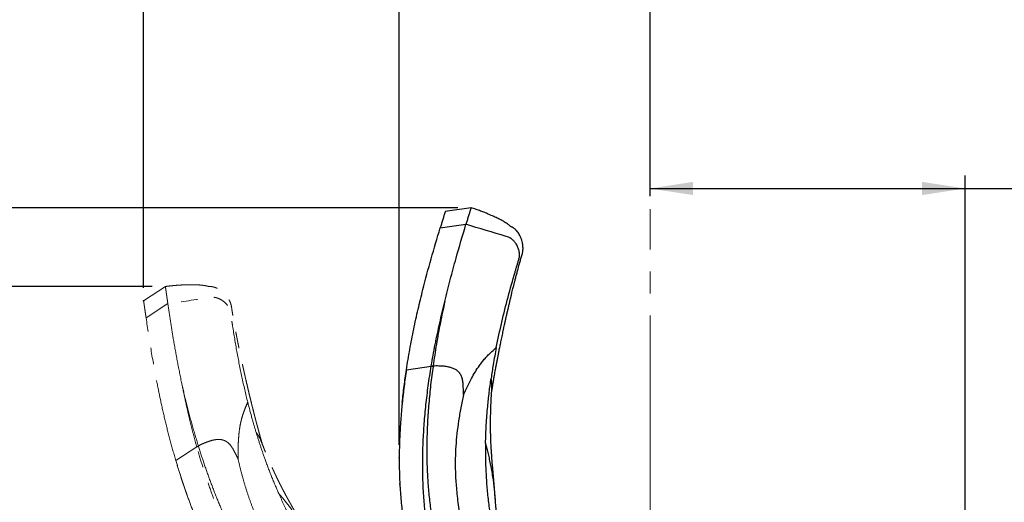
# Model space of a CAD drawing. Units: millimetres. Extents: x 0 to 297, y 0 to 210.
# Drawn here: x 118 to 194, y 101 to 139 of the extents above; entities that cross this region are included whole.
import ezdxf

# ---------------------------------------------------------------- set-up
doc = ezdxf.new("R2010")
doc.units = ezdxf.units.MM
doc.header["$PDSIZE"] = -1
for name, pattern in [('SLD-Center', [19.05, 15.24, -1.27, 1.27, -1.27]), ('SLD-Phantom', [12.7, 6.35, -1.27, 1.27, -1.27, 1.27, -1.27]), ('SLD-Solid', [0])]:
    doc.linetypes.add(name, pattern=pattern)
doc.layers.add('DEFAULT', color=179, linetype='SLD-Solid')
doc.styles.add('SLDTEXTSTYLE2', font='GOTHIC.TTF', dxfattribs={"width": 0.913})
doc.dimstyles.new('SLDDIMSTYLE2', dxfattribs={"dimtxt": 3.5, "dimasz": 3.302, "dimexe": 0, "dimexo": 0.0625, "dimgap": 0.875, "dimtad": 1, "dimdec": 0, "dimlfac": 15, "dimrnd": 1e-09, "dimzin": 12, "dimdsep": 46, "dimtxsty": 'SLDTEXTSTYLE2', "dimsah": 1, "dimcen": 0.09, "dimadec": 0, "dimazin": 3, "dimtfac": 1, "dimtdec": 0, "dimtofl": 0, "dimtmove": 0, "dimatfit": 3, "dimfxl": 1, "dimfrac": 2, "dimtolj": 1, "dimtzin": 12, "dimarcsym": 0})

# ---------------------------------------------------------------- blocks, each defined once
blk = doc.blocks.new('_D_2')
at = {"layer": 'DEFAULT', "transparency": 16777216}
for p, q in [((147.551, 105.822), (147.551, 144.831)), ((166.829, 124.946), (166.829, 144.831)), ((147.551, 143.831), (82.607, 143.831)), ((147.551, 143.831), (166.829, 143.831))]:
    blk.add_line(p, q, dxfattribs=at)
for points in [[(147.551, 143.831), (150.853, 143.323), (150.853, 144.339)], [(166.829, 143.831), (163.527, 144.339), (163.527, 143.323)]]:
    blk.add_solid(points, dxfattribs=at)
at = {"layer": 'DEFAULT', "transparency": 16777216, "char_height": 3.5, "attachment_point": 1, "style": 'SLDTEXTSTYLE2'}
for s, insert in [('289', (92.971, 148.305)), ('+/- 44 Sliding', (82.607, 142.749)), ('Backrest', (87.32, 137.193)), ('Fully upright', (83.507, 131.636))]:
    blk.add_mtext(s, dxfattribs=dict(at, insert=insert))
blk = doc.blocks.new('_D_3')
at = {"layer": 'DEFAULT', "transparency": 16777216}
for p, q in [((127.909, 117.895), (127.909, 176.545)), ((166.829, 124.946), (166.829, 176.545)), ((127.909, 175.545), (82.27, 175.545)), ((127.909, 175.545), (166.829, 175.545))]:
    blk.add_line(p, q, dxfattribs=at)
for points in [[(127.909, 175.545), (131.211, 175.037), (131.211, 176.053)], [(166.829, 175.545), (163.527, 176.053), (163.527, 175.037)]]:
    blk.add_solid(points, dxfattribs=at)
at = {"layer": 'DEFAULT', "transparency": 16777216, "char_height": 3.5, "attachment_point": 1, "style": 'SLDTEXTSTYLE2'}
for s, insert in [('584', (92.971, 180.019)), ('+/- 44 Sliding', (82.607, 174.463)), ('Backrest', (87.32, 168.907)), ('Fully reclined', (82.27, 163.351))]:
    blk.add_mtext(s, dxfattribs=dict(at, insert=insert))
blk = doc.blocks.new('_D_6')
at = {"layer": 'DEFAULT', "transparency": 16777216}
for p, q in [((166.829, 124.93), (166.829, 126.527)), ((191.028, 94.759), (191.028, 126.527)), ((166.829, 125.527), (191.028, 125.527)), ((191.028, 125.527), (224.729, 125.527))]:
    blk.add_line(p, q, dxfattribs=at)
for points in [[(166.829, 125.527), (170.131, 125.019), (170.131, 126.035)], [(191.028, 125.527), (187.726, 126.035), (187.726, 125.019)]]:
    blk.add_solid(points, dxfattribs=at)
at = {"layer": 'DEFAULT', "transparency": 16777216, "char_height": 3.5, "attachment_point": 1, "style": 'SLDTEXTSTYLE2'}
for s, insert in [('363', (206.607, 130)), ('+/- 44 Sliding', (196.243, 124.444))]:
    blk.add_mtext(s, dxfattribs=dict(at, insert=insert))
blk = doc.blocks.new('_D_7')
at = {"layer": 'DEFAULT', "transparency": 16777216}
for p, q in [((128.58, 117.993), (102.739, 117.993)), ((103.739, 117.993), (103.739, 46.17)), ((149.495, 46.17), (102.739, 46.17))]:
    blk.add_line(p, q, dxfattribs=at)
for centre, start, end in [((100.96, 60.318), 63.43495, 116.56505), ((100.96, 61.086), 243.43495, 296.56505)]:
    blk.add_arc(centre, 6.212, start, end, dxfattribs=at)
for points in [[(103.739, 117.993), (103.231, 114.691), (104.247, 114.691)], [(103.739, 46.17), (104.247, 49.472), (103.231, 49.472)]]:
    blk.add_solid(points, dxfattribs=at)
at = {"layer": 'DEFAULT', "transparency": 16777216, "char_height": 3.5, "attachment_point": 1, "rotation": 90, "style": 'SLDTEXTSTYLE2'}
for s, insert in [('Fully reclined', (110.38, 46.121)), ('Backrest', (104.824, 51.172)), ('1077', (99.267, 55.53))]:
    blk.add_mtext(s, dxfattribs=dict(at, insert=insert))
blk = doc.blocks.new('_D_8')
at = {"layer": 'DEFAULT', "transparency": 16777216}
for p, q in [((152.065, 124.049), (81.744, 124.049)), ((82.744, 124.049), (82.744, 46.17)), ((149.495, 46.17), (81.744, 46.17))]:
    blk.add_line(p, q, dxfattribs=at)
for centre, start, end in [((79.965, 60.318), 63.43495, 116.56505), ((79.965, 61.086), 243.43495, 296.56505)]:
    blk.add_arc(centre, 6.212, start, end, dxfattribs=at)
for points in [[(82.744, 124.049), (82.236, 120.747), (83.252, 120.747)], [(82.744, 46.17), (83.252, 49.472), (82.236, 49.472)]]:
    blk.add_solid(points, dxfattribs=at)
at = {"layer": 'DEFAULT', "transparency": 16777216, "char_height": 3.5, "attachment_point": 1, "rotation": 90, "style": 'SLDTEXTSTYLE2'}
for s, insert in [('Fully upright', (89.385, 47.358)), ('Backrest', (83.828, 51.172)), ('1168', (78.272, 55.53))]:
    blk.add_mtext(s, dxfattribs=dict(at, insert=insert))

msp = doc.modelspace()

# ---------------------------------------------------------------- linework, layer by layer
at = {"color": 7, "linetype": 'SLD-Solid', "lineweight": 25}
for p, q in [((153.065, 124.049), (151.085, 123.766)), ((150.699, 122.49), (152.679, 122.773)), ((148.102, 111.586), (150.007, 111.859)), ((150.007, 111.859), (150.011, 111.886)), ((150.149, 111.872), (150.011, 111.886)), ((147.603, 102.763), (147.6, 102.829)), ((154.935, 101.62), (154.933, 101.637))]:
    msp.add_line(p, q, dxfattribs=at)
at = {"color": 7, "linetype": 'SLD-Phantom', "lineweight": 18}
for p, q in [((129.58, 117.993), (127.909, 116.895)), ((128.102, 115.575), (129.773, 116.673)), ((130.385, 104.601), (131.994, 105.658)), ((132.117, 105.731), (131.986, 105.685)), ((131.994, 105.658), (131.986, 105.685))]:
    msp.add_line(p, q, dxfattribs=at)
at = {"color": 7, "linetype": 'SLD-Solid', "lineweight": 25}
for points, knots in [([(151.085, 123.766), (151.085, 123.766), (151.085, 123.766), (151.085, 123.765), (151.083, 123.759), (151.079, 123.744), (151.07, 123.716), (151.057, 123.671), (151.038, 123.609), (151.015, 123.533), (150.99, 123.45), (150.959, 123.35), (150.923, 123.229), (150.88, 123.088), (150.834, 122.935), (150.788, 122.782), (150.745, 122.64), (150.714, 122.54), (150.699, 122.49)], [0, 0, 0, 0, 0.029872, 0.143728, 0.256145, 0.365523, 0.47028, 0.568867, 0.659789, 0.722108, 0.778799, 0.829426, 0.873714, 0.911693, 0.943976, 0.963161, 0.981442, 1, 1, 1, 1]), ([(153.065, 124.049), (153.065, 124.049), (153.065, 124.049), (153.065, 124.049), (153.063, 124.043), (153.059, 124.028), (153.05, 124), (153.036, 123.954), (153.018, 123.893), (152.995, 123.817), (152.97, 123.734), (152.939, 123.633), (152.903, 123.513), (152.86, 123.371), (152.814, 123.219), (152.767, 123.066), (152.724, 122.924), (152.694, 122.824), (152.679, 122.773)], [0, 0, 0, 0, 0.000973, 0.11822, 0.233986, 0.346622, 0.4545, 0.556024, 0.649655, 0.713831, 0.77221, 0.824345, 0.869952, 0.909062, 0.942308, 0.962065, 0.98089, 1, 1, 1, 1]), ([(154.652, 109.891), (154.657, 109.924), (154.68, 110.061), (154.717, 110.283), (154.76, 110.539), (154.796, 110.748), (154.827, 110.924), (154.856, 111.093), (154.89, 111.28), (154.928, 111.492), (154.972, 111.734), (155.018, 111.983), (155.067, 112.244), (155.117, 112.504), (155.17, 112.773), (155.228, 113.069), (155.293, 113.393), (155.368, 113.76), (155.452, 114.165), (155.53, 114.531), (155.594, 114.828), (155.637, 115.025), (155.672, 115.182), (155.699, 115.305), (155.724, 115.421), (155.756, 115.563), (155.8, 115.758), (155.855, 116.002), (155.917, 116.27), (155.979, 116.541), (156.04, 116.8), (156.098, 117.046), (156.156, 117.287), (156.211, 117.517), (156.262, 117.727), (156.305, 117.902), (156.341, 118.046), (156.381, 118.205), (156.433, 118.412), (156.501, 118.677), (156.579, 118.974), (156.661, 119.283), (156.747, 119.6), (156.836, 119.914), (156.922, 120.222), (157.02, 120.512), (157.065, 120.803), (157.059, 121.082), (157.022, 121.329), (156.966, 121.545), (156.9, 121.734), (156.818, 121.913), (156.725, 122.073), (156.636, 122.198), (156.55, 122.299), (156.483, 122.366), (156.428, 122.415), (156.386, 122.449), (156.348, 122.477), (156.312, 122.502), (156.263, 122.533), (156.206, 122.562), (156.15, 122.592), (156.101, 122.618), (156.065, 122.641), (156.034, 122.669), (155.964, 122.729), (155.862, 122.804), (155.725, 122.896), (155.577, 122.986), (155.43, 123.069), (155.298, 123.14), (155.152, 123.215), (154.994, 123.292), (154.824, 123.371), (154.617, 123.464), (154.384, 123.564), (154.111, 123.675), (153.798, 123.795), (153.446, 123.922), (153.196, 124.006), (153.065, 124.049)], [0, 0, 0, 0, 0.005266, 0.021513, 0.034443, 0.044666, 0.053546, 0.061295, 0.070549, 0.081861, 0.093433, 0.107119, 0.119458, 0.132695, 0.146214, 0.159888, 0.176971, 0.194636, 0.214718, 0.237363, 0.249123, 0.258924, 0.266743, 0.272567, 0.277235, 0.283877, 0.293719, 0.306279, 0.320302, 0.333763, 0.34663, 0.358898, 0.370561, 0.382664, 0.393254, 0.401983, 0.408853, 0.415009, 0.425925, 0.440155, 0.455349, 0.471039, 0.487222, 0.503579, 0.518857, 0.534745, 0.549573, 0.563713, 0.578482, 0.58868, 0.59906, 0.609728, 0.621017, 0.632967, 0.642756, 0.649574, 0.653662, 0.657357, 0.661352, 0.665707, 0.670476, 0.681451, 0.694675, 0.710445, 0.729038, 0.749886, 0.771063, 0.792368, 0.813849, 0.835561, 0.848727, 0.862016, 0.875445, 0.889033, 0.903042, 0.915737, 0.929629, 0.944899, 0.96169, 0.980085, 1, 1, 1, 1]), ([(151.055, 116.839), (151.191, 117.397), (151.463, 118.512), (151.999, 120.487), (152.421, 121.906), (152.679, 122.773)], [0, 0, 0, 0, 0.2800137, 0.56002, 1, 1, 1, 1]), ([(155.009, 113.292), (155.144, 113.944), (155.413, 115.246), (155.902, 117.174), (156.282, 118.536), (156.518, 119.338), (156.589, 119.579), (156.661, 119.82), (156.734, 120.062), (156.806, 120.312), (156.796, 120.586), (156.732, 120.864), (156.617, 121.135), (156.47, 121.364), (156.307, 121.546), (156.143, 121.681), (155.96, 121.782), (154.793, 122.118), (153.704, 122.455), (152.679, 122.773)], [0, 0, 0, 0, 0.16474, 0.329102, 0.493429, 0.513985, 0.534545, 0.555112, 0.575686, 0.59648, 0.618441, 0.641471, 0.665007, 0.688361, 0.705389, 0.721799, 0.737587, 0.753039, 1, 1, 1, 1]), ([(148.102, 111.586), (148.186, 112.11), (148.353, 113.157), (148.657, 114.705), (148.994, 116.237), (149.435, 118.046), (149.995, 120.127), (150.464, 121.702), (150.699, 122.49)], [0, 0, 0, 0, 0.140311, 0.280388, 0.420353, 0.560279, 0.780146, 1, 1, 1, 1]), ([(148.102, 111.586), (148.186, 112.11), (148.353, 113.157), (148.658, 114.704), (148.943, 116.019), (149.14, 116.814), (149.211, 117.104)], [0, 0, 0, 0, 0.2804474, 0.5604258, 0.8401807, 1, 1, 1, 1]), ([(150.011, 111.886), (150.057, 112.153), (150.15, 112.7), (150.309, 113.533), (150.481, 114.37), (150.664, 115.202), (150.853, 116.02), (150.987, 116.565), (151.055, 116.839)], [0, 0, 0, 0, 0.159079, 0.325956, 0.500612, 0.665097, 0.831549, 1, 1, 1, 1]), ([(151.055, 116.839), (150.937, 116.294), (150.7, 115.204), (150.398, 113.55), (150.232, 112.431), (150.149, 111.872)], [0, 0, 0, 0, 0.333069, 0.666321, 1, 1, 1, 1]), ([(152.484, 109.663), (152.583, 109.879), (152.776, 110.299), (153.081, 110.891), (153.386, 111.429), (153.664, 111.858), (153.915, 112.195), (154.143, 112.466), (154.397, 112.735), (154.688, 113.013), (154.897, 113.195), (155.009, 113.292)], [0, 0, 0, 0, 0.155185, 0.301272, 0.436235, 0.562188, 0.639501, 0.718314, 0.801914, 0.894275, 1, 1, 1, 1]), ([(155.009, 113.292), (154.926, 112.854), (154.779, 112.072), (154.659, 111.277), (154.607, 110.927)], [0, 0, 0, 0, 0.558955, 1, 1, 1, 1]), ([(148.102, 111.586), (148.041, 111.163), (147.918, 110.316), (147.773, 109.028), (147.658, 107.726), (147.581, 106.412), (147.545, 105.096), (147.553, 103.782), (147.608, 102.474), (147.709, 101.165), (147.822, 100.296), (147.879, 99.861)], [0, 0, 0, 0, 0.111937, 0.22424, 0.336772, 0.449289, 0.561608, 0.67162, 0.781302, 0.89071, 1, 1, 1, 1]), ([(147.783, 109.074), (147.829, 109.496), (147.92, 110.339), (148.041, 111.171), (148.102, 111.586)], [0, 0, 0, 0, 0.50067, 1, 1, 1, 1]), ([(149.604, 100.108), (149.578, 100.321), (149.526, 100.752), (149.465, 101.408), (149.417, 102.083), (149.382, 102.764), (149.363, 103.362), (149.355, 103.873), (149.352, 104.305), (149.355, 104.741), (149.362, 105.181), (149.374, 105.626), (149.403, 106.386), (149.469, 107.476), (149.599, 108.903), (149.775, 110.373), (149.929, 111.358), (150.007, 111.859)], [0, 0, 0, 0, 0.053304, 0.108055, 0.164287, 0.222025, 0.278341, 0.314152, 0.350379, 0.387023, 0.424085, 0.461562, 0.499454, 0.616993, 0.739793, 0.86756, 1, 1, 1, 1]), ([(150.145, 111.845), (150.082, 111.374), (149.957, 110.431), (149.816, 108.997), (149.716, 107.547), (149.667, 106.18), (149.664, 104.904), (149.698, 103.723), (149.774, 102.54), (149.891, 101.359), (150.001, 100.574), (150.057, 100.182)], [0, 0, 0, 0, 0.1250039, 0.2504957, 0.3761273, 0.5016295, 0.6018175, 0.7017438, 0.8013981, 0.9008051, 1, 1, 1, 1]), ([(150.145, 111.845), (150.122, 111.847), (150.077, 111.85), (150.03, 111.856), (150.007, 111.859)], [0, 0, 0, 0, 0.499998, 1, 1, 1, 1]), ([(150.149, 111.872), (150.148, 111.867), (150.147, 111.858), (150.146, 111.849), (150.145, 111.845)], [0, 0, 0, 0, 0.50002, 1, 1, 1, 1]), ([(152.484, 109.663), (152.482, 109.787), (152.478, 110.029), (152.47, 110.378), (152.439, 110.703), (152.373, 111), (152.253, 111.264), (152.078, 111.47), (151.864, 111.62), (151.619, 111.729), (151.325, 111.808), (150.98, 111.858), (150.581, 111.881), (150.299, 111.875), (150.149, 111.872)], [0, 0, 0, 0, 0.098811, 0.19215, 0.278164, 0.356435, 0.428755, 0.499662, 0.55874, 0.624346, 0.699309, 0.785827, 0.885595, 1, 1, 1, 1]), ([(154.183, 105.93), (154.198, 106.404), (154.229, 107.355), (154.333, 108.659), (154.458, 109.85), (154.557, 110.568), (154.607, 110.927)], [0, 0, 0, 0, 0.279504, 0.559844, 0.780177, 1, 1, 1, 1]), ([(154.662, 110.106), (154.668, 110.179), (154.683, 110.373), (154.67, 110.657), (154.628, 110.837), (154.607, 110.927)], [0, 0, 0, 0, 0.230638, 0.616944, 1, 1, 1, 1]), ([(147.898, 110.097), (147.897, 110.092), (147.896, 110.083), (147.887, 110.007), (147.877, 109.925), (147.868, 109.854), (147.861, 109.789), (147.854, 109.73), (147.848, 109.677), (147.842, 109.628), (147.838, 109.587), (147.834, 109.554), (147.831, 109.523), (147.827, 109.491), (147.824, 109.46), (147.82, 109.431), (147.814, 109.369), (147.805, 109.289), (147.795, 109.193), (147.784, 109.089), (147.773, 108.982), (147.762, 108.863), (147.753, 108.771), (147.749, 108.725)], [0, 0, 0, 0, 0.11259, 0.22911, 0.278783, 0.32829, 0.376697, 0.423743, 0.469409, 0.513682, 0.559872, 0.598214, 0.64171, 0.690334, 0.744052, 0.799856, 0.841874, 0.879789, 0.913994, 0.93751, 0.959469, 0.980177, 1, 1, 1, 1]), ([(154.938, 101.631), (154.93, 101.731), (154.917, 101.91), (154.897, 102.15), (154.882, 102.338), (154.869, 102.495), (154.856, 102.643), (154.843, 102.796), (154.825, 103), (154.803, 103.245), (154.778, 103.518), (154.758, 103.74), (154.742, 103.919), (154.729, 104.068), (154.716, 104.225), (154.701, 104.406), (154.684, 104.616), (154.667, 104.831), (154.653, 105.024), (154.642, 105.186), (154.633, 105.334), (154.623, 105.496), (154.61, 105.727), (154.597, 105.994), (154.586, 106.281), (154.577, 106.569), (154.571, 106.859), (154.567, 107.164), (154.566, 107.456), (154.568, 107.707), (154.571, 107.914), (154.574, 108.089), (154.578, 108.298), (154.585, 108.528), (154.592, 108.727), (154.598, 108.881), (154.603, 108.996), (154.608, 109.119), (154.616, 109.28), (154.627, 109.495), (154.644, 109.78), (154.659, 109.994), (154.667, 110.113)], [0, 0, 0, 0, 0.039461, 0.07087, 0.094419, 0.112551, 0.131272, 0.150869, 0.171059, 0.208722, 0.242799, 0.272309, 0.290439, 0.308366, 0.32634, 0.346911, 0.373359, 0.401191, 0.422979, 0.441356, 0.457903, 0.474944, 0.497793, 0.537714, 0.567191, 0.596464, 0.636515, 0.66596, 0.700509, 0.735524, 0.751046, 0.770725, 0.794796, 0.821678, 0.8483, 0.862224, 0.873519, 0.887065, 0.903707, 0.927738, 0.959892, 1, 1, 1, 1]), ([(152.484, 109.663), (152.413, 109.33), (152.271, 108.668), (152.105, 107.671), (151.977, 106.687), (151.89, 105.718), (151.854, 104.895), (151.851, 104.21), (151.864, 103.657), (151.892, 103.087), (151.936, 102.491), (151.997, 101.861), (152.075, 101.185), (152.136, 100.718), (152.168, 100.476)], [0, 0, 0, 0, 0.113818, 0.226089, 0.33527, 0.441111, 0.544733, 0.602821, 0.661651, 0.722027, 0.784901, 0.851357, 0.92261, 1, 1, 1, 1]), ([(154.183, 105.93), (154.179, 105.613), (154.171, 104.979), (154.192, 104.023), (154.243, 103.008), (154.33, 101.934), (154.429, 101.182), (154.478, 100.806)], [0, 0, 0, 0, 0.187761, 0.374888, 0.561436, 0.780767, 1, 1, 1, 1]), ([(147.596, 102.829), (147.601, 102.734), (147.607, 102.619), (147.614, 102.501), (147.615, 102.481)], [0, 0, 0, 0, 0.828577, 1, 1, 1, 1]), ([(155.086, 98.732), (155.084, 98.829), (155.08, 99.003), (155.074, 99.235), (155.068, 99.411), (155.062, 99.547), (155.056, 99.692), (155.048, 99.878), (155.038, 100.087), (155.027, 100.291), (155.016, 100.47), (155.006, 100.64), (154.996, 100.794), (154.986, 100.946), (154.974, 101.127), (154.957, 101.359), (154.945, 101.534), (154.938, 101.631)], [0, 0, 0, 0, 0.101276, 0.182614, 0.243628, 0.285956, 0.323989, 0.395177, 0.480959, 0.54139, 0.606248, 0.665378, 0.718235, 0.765621, 0.824723, 0.902579, 1, 1, 1, 1])]:
    msp.add_open_spline(points, degree=3, knots=knots, dxfattribs=at)
at = {"color": 7, "linetype": 'SLD-Phantom', "lineweight": 18}
for points, knots in [([(137.035, 105.851), (137.026, 105.884), (136.987, 106.017), (136.927, 106.234), (136.857, 106.484), (136.801, 106.689), (136.754, 106.861), (136.709, 107.027), (136.66, 107.209), (136.604, 107.418), (136.541, 107.655), (136.477, 107.901), (136.411, 108.158), (136.345, 108.414), (136.278, 108.681), (136.205, 108.973), (136.127, 109.294), (136.039, 109.658), (135.943, 110.061), (135.858, 110.425), (135.789, 110.721), (135.744, 110.918), (135.709, 111.075), (135.681, 111.198), (135.655, 111.313), (135.623, 111.455), (135.58, 111.65), (135.526, 111.894), (135.468, 112.164), (135.41, 112.435), (135.354, 112.695), (135.302, 112.943), (135.252, 113.185), (135.205, 113.417), (135.162, 113.629), (135.127, 113.805), (135.098, 113.952), (135.066, 114.112), (135.025, 114.322), (134.974, 114.591), (134.918, 114.892), (134.861, 115.207), (134.804, 115.531), (134.751, 115.852), (134.698, 116.168), (134.663, 116.472), (134.581, 116.754), (134.457, 117.004), (134.319, 117.212), (134.176, 117.384), (134.035, 117.527), (133.885, 117.654), (133.734, 117.76), (133.6, 117.835), (133.479, 117.889), (133.39, 117.922), (133.319, 117.943), (133.267, 117.956), (133.22, 117.966), (133.177, 117.973), (133.119, 117.979), (133.056, 117.982), (132.992, 117.985), (132.937, 117.988), (132.894, 117.993), (132.854, 118.005), (132.766, 118.03), (132.641, 118.055), (132.479, 118.079), (132.305, 118.098), (132.138, 118.111), (131.987, 118.119), (131.824, 118.125), (131.649, 118.127), (131.461, 118.127), (131.233, 118.123), (130.98, 118.114), (130.686, 118.098), (130.352, 118.074), (129.98, 118.039), (129.717, 118.009), (129.58, 117.993)], [0, 0, 0, 0, 0.0052667, 0.0215129, 0.0344428, 0.044666, 0.0535462, 0.0612951, 0.070549, 0.0818608, 0.0934332, 0.1071192, 0.1194583, 0.1326949, 0.1462142, 0.1598883, 0.1769711, 0.1946359, 0.2147182, 0.2373634, 0.2491228, 0.2589245, 0.2667432, 0.2725676, 0.2772348, 0.2838769, 0.2937183, 0.3062796, 0.3203019, 0.3337632, 0.3466305, 0.3588976, 0.3705613, 0.3826643, 0.3932539, 0.4019828, 0.4088528, 0.4150089, 0.4259246, 0.4401547, 0.4553492, 0.4710393, 0.4872222, 0.503579, 0.5188574, 0.5347446, 0.5495729, 0.5637127, 0.5784817, 0.5886803, 0.5990598, 0.6097279, 0.621017, 0.6329666, 0.6427566, 0.6495738, 0.6536623, 0.6573565, 0.6613517, 0.6657071, 0.6704765, 0.6814511, 0.6946748, 0.7104452, 0.7290385, 0.7498855, 0.7710626, 0.7923676, 0.8138486, 0.8355607, 0.8487274, 0.8620162, 0.875445, 0.8890332, 0.9030418, 0.915737, 0.9296294, 0.9448993, 0.9616905, 0.9800853, 1, 1, 1, 1]), ([(129.58, 117.993), (129.58, 117.993), (129.58, 117.993), (129.581, 117.992), (129.581, 117.986), (129.584, 117.971), (129.588, 117.942), (129.595, 117.895), (129.604, 117.831), (129.616, 117.753), (129.628, 117.667), (129.643, 117.562), (129.661, 117.438), (129.683, 117.292), (129.706, 117.134), (129.729, 116.976), (129.75, 116.829), (129.765, 116.726), (129.773, 116.673)], [0, 0, 0, 0, 0.0009727, 0.1182199, 0.2339858, 0.3466221, 0.4545, 0.5560238, 0.6496546, 0.7138301, 0.7722099, 0.8243445, 0.8699519, 0.9090619, 0.9423065, 0.9620635, 0.9808894, 1, 1, 1, 1]), ([(127.909, 116.894), (127.909, 116.895), (127.909, 116.895), (127.909, 116.894), (127.91, 116.888), (127.912, 116.873), (127.916, 116.843), (127.923, 116.796), (127.933, 116.733), (127.944, 116.654), (127.957, 116.568), (127.972, 116.464), (127.99, 116.34), (128.011, 116.194), (128.034, 116.036), (128.057, 115.878), (128.079, 115.731), (128.094, 115.627), (128.102, 115.575)], [0, 0, 0, 0, 0.029813, 0.143676, 0.2561, 0.365484, 0.470248, 0.568841, 0.659769, 0.722092, 0.778786, 0.829415, 0.873706, 0.911687, 0.943972, 0.963159, 0.981441, 1, 1, 1, 1]), ([(135.912, 109.082), (135.757, 109.729), (135.448, 111.023), (135.07, 112.975), (134.836, 114.37), (134.708, 115.196), (134.67, 115.444), (134.633, 115.693), (134.597, 115.943), (134.555, 116.2), (134.429, 116.444), (134.253, 116.668), (134.034, 116.865), (133.803, 117.01), (133.579, 117.105), (133.373, 117.157), (133.164, 117.171), (131.966, 116.979), (130.836, 116.821), (129.773, 116.673)], [0, 0, 0, 0, 0.16474, 0.329102, 0.493429, 0.513985, 0.534546, 0.555112, 0.575686, 0.59648, 0.618441, 0.641471, 0.665007, 0.688361, 0.705389, 0.721799, 0.737587, 0.753039, 1, 1, 1, 1]), ([(130.825, 110.612), (130.712, 111.174), (130.484, 112.3), (130.129, 114.315), (129.908, 115.779), (129.773, 116.673)], [0, 0, 0, 0, 0.280015, 0.560021, 1, 1, 1, 1]), ([(130.385, 104.601), (130.239, 105.111), (129.945, 106.131), (129.563, 107.661), (129.216, 109.191), (128.847, 111.016), (128.468, 113.138), (128.224, 114.763), (128.102, 115.575)], [0, 0, 0, 0, 0.140311, 0.280388, 0.420353, 0.560279, 0.780146, 1, 1, 1, 1]), ([(130.825, 110.612), (130.95, 110.068), (131.2, 108.981), (131.629, 107.355), (131.954, 106.272), (132.117, 105.731)], [0, 0, 0, 0, 0.333068, 0.666321, 1, 1, 1, 1]), ([(131.986, 105.685), (131.914, 105.946), (131.766, 106.48), (131.556, 107.302), (131.356, 108.133), (131.168, 108.964), (130.991, 109.784), (130.881, 110.335), (130.825, 110.612)], [0, 0, 0, 0, 0.1590788, 0.3259562, 0.5006129, 0.6650977, 0.8315506, 1, 1, 1, 1]), ([(130.385, 104.601), (130.238, 105.111), (129.945, 106.131), (129.563, 107.661), (129.263, 108.972), (129.102, 109.775), (129.044, 110.067)], [0, 0, 0, 0, 0.280446, 0.560425, 0.840181, 1, 1, 1, 1]), ([(135.17, 104.723), (135.168, 104.962), (135.164, 105.424), (135.188, 106.089), (135.235, 106.706), (135.304, 107.212), (135.389, 107.624), (135.479, 107.966), (135.595, 108.317), (135.74, 108.693), (135.852, 108.946), (135.912, 109.082)], [0, 0, 0, 0, 0.1551863, 0.301272, 0.4362363, 0.5621873, 0.6395012, 0.7183145, 0.8019153, 0.8942761, 1, 1, 1, 1]), ([(135.912, 109.082), (136.024, 108.651), (136.223, 107.879), (136.452, 107.109), (136.553, 106.77)], [0, 0, 0, 0, 0.558956, 1, 1, 1, 1]), ([(138.294, 102.067), (138.106, 102.503), (137.729, 103.376), (137.27, 104.6), (136.877, 105.732), (136.661, 106.424), (136.553, 106.77)], [0, 0, 0, 0, 0.279504, 0.559843, 0.780176, 1, 1, 1, 1]), ([(136.953, 106.051), (136.927, 106.119), (136.858, 106.301), (136.726, 106.553), (136.611, 106.698), (136.553, 106.77)], [0, 0, 0, 0, 0.230638, 0.616942, 1, 1, 1, 1]), ([(135.17, 104.723), (135.115, 104.835), (135.008, 105.052), (134.852, 105.365), (134.687, 105.646), (134.501, 105.886), (134.28, 106.074), (134.034, 106.187), (133.776, 106.232), (133.508, 106.226), (133.209, 106.173), (132.875, 106.071), (132.504, 105.922), (132.251, 105.797), (132.117, 105.731)], [0, 0, 0, 0, 0.098812, 0.19215, 0.278164, 0.356434, 0.428755, 0.499663, 0.55874, 0.624346, 0.699309, 0.785827, 0.885595, 1, 1, 1, 1]), ([(140.804, 98.496), (140.755, 98.583), (140.667, 98.74), (140.547, 98.949), (140.453, 99.113), (140.375, 99.249), (140.3, 99.378), (140.223, 99.511), (140.12, 99.688), (139.996, 99.9), (139.858, 100.136), (139.746, 100.329), (139.655, 100.485), (139.58, 100.614), (139.501, 100.75), (139.41, 100.908), (139.306, 101.091), (139.199, 101.278), (139.105, 101.447), (139.026, 101.588), (138.954, 101.719), (138.876, 101.861), (138.767, 102.064), (138.641, 102.301), (138.509, 102.556), (138.379, 102.813), (138.25, 103.072), (138.117, 103.347), (137.992, 103.611), (137.887, 103.839), (137.802, 104.028), (137.73, 104.187), (137.645, 104.379), (137.554, 104.589), (137.475, 104.773), (137.415, 104.914), (137.371, 105.021), (137.324, 105.134), (137.262, 105.283), (137.181, 105.483), (137.075, 105.748), (136.997, 105.948), (136.954, 106.058)], [0, 0, 0, 0, 0.039461, 0.07087, 0.09442, 0.112551, 0.131272, 0.150869, 0.171059, 0.208722, 0.242799, 0.27231, 0.290439, 0.308367, 0.32634, 0.346911, 0.373359, 0.401191, 0.422979, 0.441356, 0.457903, 0.474944, 0.497793, 0.537715, 0.56719, 0.596464, 0.636515, 0.66596, 0.700509, 0.735523, 0.751045, 0.770725, 0.794797, 0.821678, 0.848301, 0.862224, 0.873519, 0.887066, 0.903707, 0.927738, 0.959892, 1, 1, 1, 1]), ([(132.125, 105.704), (132.103, 105.696), (132.061, 105.68), (132.016, 105.666), (131.994, 105.658)], [0, 0, 0, 0, 0.500011, 1, 1, 1, 1]), ([(136.624, 94.851), (136.51, 95.032), (136.279, 95.4), (135.946, 95.969), (135.615, 96.559), (135.294, 97.16), (135.023, 97.693), (134.798, 98.153), (134.612, 98.543), (134.429, 98.939), (134.248, 99.34), (134.071, 99.747), (133.774, 100.448), (133.37, 101.462), (132.881, 102.81), (132.415, 104.215), (132.136, 105.172), (131.994, 105.658)], [0, 0, 0, 0, 0.053304, 0.108055, 0.164287, 0.222025, 0.278341, 0.314152, 0.350379, 0.387023, 0.424085, 0.461562, 0.499454, 0.616993, 0.739794, 0.86756, 1, 1, 1, 1]), ([(132.117, 105.731), (132.118, 105.726), (132.121, 105.718), (132.123, 105.709), (132.125, 105.704)], [0, 0, 0, 0, 0.500097, 1, 1, 1, 1]), ([(132.125, 105.704), (132.268, 105.252), (132.556, 104.345), (133.038, 102.987), (133.563, 101.631), (134.1, 100.374), (134.639, 99.217), (135.173, 98.163), (135.744, 97.125), (136.352, 96.105), (136.786, 95.442), (137.002, 95.11)], [0, 0, 0, 0, 0.125004, 0.250496, 0.376127, 0.501629, 0.601818, 0.701744, 0.801399, 0.900805, 1, 1, 1, 1]), ([(130.385, 104.601), (130.51, 104.193), (130.759, 103.374), (131.175, 102.146), (131.625, 100.919), (132.114, 99.697), (132.64, 98.491), (133.205, 97.305), (133.811, 96.144), (134.459, 95.002), (134.931, 94.263), (135.167, 93.894)], [0, 0, 0, 0, 0.1119365, 0.2242403, 0.3367714, 0.4492884, 0.561608, 0.6716201, 0.7813024, 0.8907105, 1, 1, 1, 1]), ([(131.162, 102.199), (131.025, 102.598), (130.75, 103.398), (130.507, 104.2), (130.385, 104.601)], [0, 0, 0, 0, 0.499242, 1, 1, 1, 1]), ([(135.17, 104.723), (135.246, 104.392), (135.399, 103.733), (135.674, 102.759), (135.975, 101.814), (136.309, 100.9), (136.626, 100.14), (136.914, 99.519), (137.161, 99.024), (137.429, 98.519), (137.722, 97.999), (138.045, 97.454), (138.403, 96.876), (138.657, 96.48), (138.789, 96.273)], [0, 0, 0, 0, 0.113818, 0.226088, 0.33527, 0.441111, 0.544733, 0.602821, 0.661651, 0.722027, 0.784901, 0.851356, 0.92261, 1, 1, 1, 1]), ([(130.835, 103.161), (130.835, 103.161), (130.836, 103.16), (130.846, 103.13), (130.864, 103.073), (130.89, 102.995), (130.929, 102.879), (130.957, 102.794), (130.979, 102.731), (130.994, 102.687), (131, 102.667), (131.008, 102.644), (131.016, 102.621), (131.024, 102.599), (131.032, 102.575), (131.04, 102.55), (131.049, 102.523), (131.069, 102.467), (131.095, 102.391), (131.127, 102.297), (131.161, 102.201), (131.178, 102.153)], [0, 0, 0, 0, 0.053927, 0.117771, 0.176553, 0.230607, 0.278487, 0.330515, 0.388739, 0.453269, 0.524017, 0.599981, 0.647938, 0.697672, 0.749173, 0.802431, 0.855536, 0.895897, 0.932861, 0.966842, 1, 1, 1, 1]), ([(131.182, 102.142), (131.187, 102.129), (131.201, 102.087), (131.236, 101.99), (131.266, 101.904), (131.281, 101.862)], [0, 0, 0, 0, 0.197209, 0.603779, 1, 1, 1, 1]), ([(138.294, 102.067), (138.426, 101.778), (138.687, 101.201), (139.113, 100.344), (139.59, 99.447), (140.126, 98.512), (140.535, 97.874), (140.739, 97.555)], [0, 0, 0, 0, 0.187763, 0.374889, 0.561436, 0.780768, 1, 1, 1, 1])]:
    msp.add_open_spline(points, degree=3, knots=knots, dxfattribs=at)
at = {"color": 8, "linetype": 'SLD-Solid', "lineweight": 25}
msp.add_open_spline([(154.933, 101.637), (154.915, 101.883), (154.871, 102.457), (154.773, 103.207), (154.665, 103.866), (154.573, 104.349), (154.475, 104.807), (154.375, 105.228), (154.275, 105.61), (154.213, 105.825), (154.183, 105.93)], degree=3, knots=[0, 0, 0, 0, 0.1620049, 0.3786872, 0.4899879, 0.5989624, 0.7049771, 0.8074356, 0.9058556, 1, 1, 1, 1], dxfattribs=at)
at = {"color": 8, "linetype": 'SLD-Phantom', "lineweight": 18}
msp.add_open_spline([(140.798, 98.5), (140.676, 98.715), (140.393, 99.216), (139.985, 99.853), (139.608, 100.404), (139.319, 100.802), (139.036, 101.174), (138.766, 101.513), (138.513, 101.817), (138.366, 101.985), (138.294, 102.067)], degree=3, knots=[0, 0, 0, 0, 0.162005, 0.378687, 0.489987, 0.598962, 0.704977, 0.807436, 0.905856, 1, 1, 1, 1], dxfattribs=at)
at = {"layer": 'DEFAULT', "linetype": 'SLD-Center', "lineweight": 18, "ltscale": 1.333333}
msp.add_line((166.829, 44.636), (166.829, 123.946), dxfattribs=at)
at = {"layer": 'DEFAULT'}
for p in [(127.909, 116.895), (147.551, 104.822)]:
    msp.add_point(p, dxfattribs=at)

# ---------------------------------------------------------------- dimensions: what is measured, and where the dimension line sits
for base, p1, p2, picture, middle in [((166.829, 158.88), (127.909, 116.895), (166.829, 123.946), '_D_3', (96.85, 158.88)), ((166.829, 127.166), (147.551, 104.822), (166.829, 123.946), '_D_2', (96.85, 127.166)), ((191.028, 119.973), (166.829, 123.93), (191.028, 93.759), '_D_6', (210.486, 119.973))]:
    dim = msp.add_linear_dim(base=base, p1=p1, p2=p2, dimstyle='SLDDIMSTYLE2', dxfattribs=at)
    dim.commit()
    dim.dimension.update_dxf_attribs({"geometry": picture, "text_midpoint": middle, "dimtype": 160})
for base, p1, picture, middle in [((93.855, 46.17), (153.065, 124.049), '_D_8', (93.855, 60.702)), ((114.851, 46.17), (129.58, 117.993), '_D_7', (114.851, 60.702))]:
    dim = msp.add_linear_dim(base=base, p1=p1, p2=(150.495, 46.17), angle=90, text='(<>)', dimstyle='SLDDIMSTYLE2', dxfattribs=at)
    dim.commit()
    dim.dimension.update_dxf_attribs({"geometry": picture, "text_midpoint": middle, "dimtype": 160})

doc.saveas('drawing.dxf')
